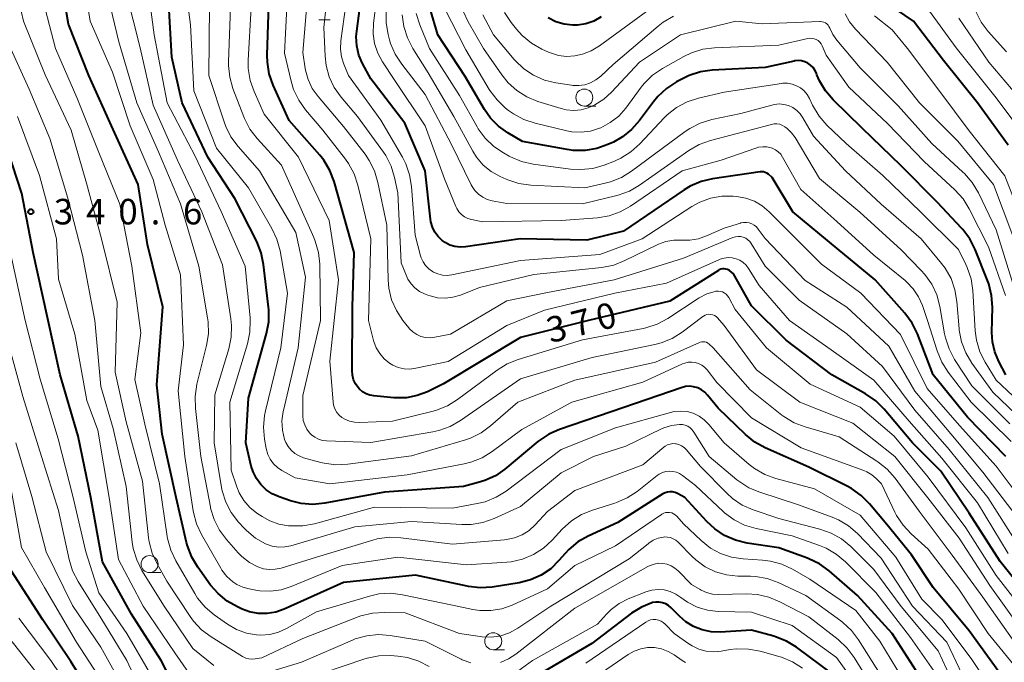
# Model space of a CAD drawing. Units: metres. Extents: x -66000 to -64000, y 21000 to 22500.
# Drawn here: x -65697 to -65552, y 21629 to 21723 of the extents above; entities that cross this region are included whole.
import ezdxf

# ---------------------------------------------------------------- set-up
doc = ezdxf.new("R2010")
doc.units = ezdxf.units.M
for name, color, linetype, lineweight in [('633100_広葉樹林', 7, 'Continuous', 13), ('710100_等高線(計曲線)', 7, 'Continuous', 40), ('710200_等高線(主曲線)', 7, 'Continuous', 13), ('731200_図化機測定による標高点', 7, 'Continuous', 40)]:
    doc.layers.add(name, color=color, linetype=linetype, lineweight=lineweight)
doc.styles.add('Style-WORKING', font='MS Gothic.ttf')

msp = doc.modelspace()

# ---------------------------------------------------------------- linework, layer by layer
at = {"layer": '633100_広葉樹林', "linetype": 'Continuous', "lineweight": 13}
for p, q in [((-65652.65, 21723.22), (-65650.98, 21723.22)), ((-65613.59, 21710.52), (-65611.92, 21710.52)), ((-65677.54, 21641.95), (-65675.87, 21641.95)), ((-65626.99, 21630.6), (-65625.32, 21630.6))]:
    msp.add_line(p, q, dxfattribs=at)
for centre in [(-65613.59, 21711.77), (-65677.54, 21643.2), (-65626.99, 21631.85)]:
    msp.add_circle(centre, 1.25, dxfattribs=at)
at = {"layer": '710100_等高線(計曲線)', "linetype": 'Continuous', "lineweight": 40, "flags": 128}
for points, elevation in [([(-65660.25, 21635.93), (-65661.56, 21635.94), (-65662.84, 21636.19), (-65663.91, 21636.58), (-65664.6, 21636.89), (-65666.12, 21637.75), (-65667.46, 21638.86), (-65668.55, 21640.12), (-65670.44, 21642.73), (-65671.33, 21644.23), (-65671.96, 21645.86), (-65672.08, 21646.35), (-65673.62, 21653), (-65675.69, 21662.31), (-65676.47, 21669.53), (-65675.6, 21681), (-65677.84, 21690.16), (-65679.23, 21699), (-65682.9, 21707.1), (-65686.47, 21715), (-65689.46, 21722.54), (-65691, 21731.55)], 350), ([(-65647.13, 21720.73), (-65647.07, 21721.52), (-65645.81, 21731)], 380), ([(-65598.12, 21669.33), (-65598.73, 21669.28), (-65599.33, 21669.13), (-65607.79, 21666.21), (-65617.23, 21663), (-65618.83, 21662.3), (-65620.28, 21661.33), (-65620.43, 21661.2), (-65625.27, 21657.16), (-65626.67, 21656.18), (-65628.22, 21655.46), (-65629.19, 21655.17), (-65631.38, 21654.62), (-65643, 21653.77), (-65651.76, 21652.14), (-65653.5, 21651.98), (-65655.24, 21652.11), (-65656.81, 21652.51), (-65658.49, 21653.08), (-65659.49, 21653.52), (-65660.4, 21654.13), (-65661.19, 21654.89), (-65661.83, 21655.77), (-65662.32, 21656.75), (-65662.58, 21657.6), (-65663.36, 21661), (-65663, 21667.6), (-65660.33, 21677.09), (-65660, 21678.8), (-65659.98, 21680.55), (-65660.02, 21680.97), (-65660.76, 21687.25), (-65661.11, 21688.96), (-65661.78, 21690.64), (-65665, 21696.92), (-65668.97, 21703.03), (-65672.73, 21711), (-65674.27, 21717.73), (-65674.88, 21729)], 360), ([(-65591.44, 21685.52), (-65591.65, 21685.84), (-65591.92, 21686.12), (-65592.24, 21686.35), (-65592.51, 21686.49), (-65592.76, 21686.56), (-65593.01, 21686.6), (-65593.26, 21686.59), (-65593.51, 21686.53), (-65593.75, 21686.44), (-65593.86, 21686.37), (-65601, 21681.83), (-65612.96, 21679), (-65623, 21676.5), (-65634.32, 21669.68), (-65636.66, 21668.54), (-65638.17, 21667.96), (-65639.75, 21667.65), (-65641.37, 21667.62), (-65641.59, 21667.64), (-65644.54, 21667.92), (-65645.13, 21668.03), (-65645.69, 21668.24), (-65646.21, 21668.54), (-65646.67, 21668.93), (-65646.86, 21669.14), (-65647.24, 21669.69), (-65647.53, 21670.3), (-65647.7, 21670.95), (-65647.76, 21671.65), (-65647.67, 21681), (-65647.45, 21689), (-65650.38, 21699.42), (-65651, 21701.05), (-65651.89, 21702.55), (-65652.51, 21703.32), (-65657, 21708.41), (-65659.34, 21713.61), (-65659.92, 21715.26), (-65660.2, 21716.98), (-65660.22, 21718.01), (-65659.96, 21727)], 370), ([(-65551.58, 21671), (-65552.63, 21673), (-65553.22, 21674.4), (-65553.56, 21675.89), (-65553.64, 21677.26), (-65553.56, 21680.96), (-65553.68, 21682.7), (-65554.1, 21684.39), (-65554.28, 21684.9), (-65556.11, 21689.43), (-65556.9, 21690.99), (-65557.94, 21692.38), (-65558.11, 21692.56), (-65561.66, 21696.34), (-65567, 21701.76), (-65572.73, 21707.27), (-65576.98, 21711.42), (-65578.12, 21712.74), (-65579.01, 21714.24), (-65579.38, 21715.12), (-65579.46, 21715.34), (-65579.67, 21715.79), (-65579.95, 21716.19), (-65580.31, 21716.54), (-65580.71, 21716.83), (-65581.16, 21717.03), (-65581.64, 21717.16), (-65582.14, 21717.2), (-65582.63, 21717.16), (-65582.75, 21717.13), (-65587, 21716.18), (-65594.79, 21715.79), (-65596.52, 21715.55), (-65598.17, 21715.01), (-65598.96, 21714.64), (-65600.05, 21714.07), (-65601.51, 21713.12), (-65602.79, 21711.94), (-65603.42, 21711.16), (-65605.48, 21708.38), (-65606.63, 21707.07), (-65607.99, 21705.98), (-65609.32, 21705.24), (-65610.11, 21704.88), (-65611.75, 21704.28), (-65613.47, 21703.99), (-65615.21, 21703.99), (-65616.13, 21704.12), (-65622.67, 21705.33), (-65624.84, 21706.58), (-65626.2, 21707.55), (-65627.37, 21708.73), (-65628.27, 21710), (-65631.13, 21714.87), (-65635.15, 21721), (-65636.25, 21724.81)], 390), ([(-65551.24, 21704.76), (-65555.78, 21711), (-65560.78, 21717.22), (-65565.2, 21723), (-65567.64, 21724.69)], 400), ([(-65611.12, 21723.62), (-65612.2, 21723.02), (-65613.37, 21722.61), (-65614.6, 21722.42), (-65615.27, 21722.4), (-65616.54, 21722.55), (-65617.77, 21722.91), (-65618.92, 21723.48)], 400), ([(-65551.59, 21659), (-65557.21, 21664.79), (-65562.28, 21671), (-65564.6, 21677.06), (-65565.37, 21678.62), (-65566.45, 21680.1), (-65570.8, 21685), (-65576.42, 21689.58), (-65582.94, 21695), (-65585.96, 21700.04), (-65586.5, 21700.5), (-65586.73, 21700.66), (-65586.97, 21700.77), (-65587.24, 21700.85), (-65587.51, 21700.87), (-65587.75, 21700.85), (-65594.73, 21699.83), (-65596.43, 21699.43), (-65598.03, 21698.74), (-65598.9, 21698.22), (-65607.85, 21692.15), (-65613.2, 21690.8), (-65623.05, 21691), (-65631.08, 21689.83), (-65631.85, 21689.79), (-65632.62, 21689.88), (-65633.36, 21690.1), (-65634.06, 21690.45), (-65634.51, 21690.77), (-65635.1, 21691.34), (-65635.58, 21692), (-65635.94, 21692.73), (-65636.17, 21693.52), (-65636.23, 21693.91), (-65637.02, 21701), (-65639.99, 21708.01), (-65645, 21714.51), (-65646.2, 21716.76), (-65646.74, 21718.02), (-65647.06, 21719.36), (-65647.13, 21720.73)], 380), ([(-65667.8, 21619.44), (-65668.63, 21619.57), (-65669.42, 21619.84), (-65670.16, 21620.24), (-65670.57, 21620.55), (-65670.6, 21620.58), (-65671.83, 21621.81), (-65672.83, 21623.24), (-65673.05, 21623.65), (-65675.81, 21629), (-65680.18, 21635.82), (-65684.45, 21643.55), (-65686.15, 21653), (-65688.02, 21661.98), (-65690.68, 21671), (-65692.55, 21679.45), (-65694.63, 21689), (-65696.34, 21697.66), (-65699, 21705.95)], 340), ([(-65536.4, 21627), (-65541.57, 21632.43), (-65547.17, 21637), (-65552.42, 21643.58), (-65557, 21650.67), (-65561.14, 21656.86), (-65565.31, 21661), (-65569.47, 21665.95), (-65570.71, 21667.18), (-65572.25, 21668.24), (-65577.21, 21671), (-65583.89, 21676.11), (-65589, 21681.16), (-65591.44, 21685.52)], 370), ([(-65552.64, 21627.36), (-65557, 21633.4), (-65562.26, 21639.74), (-65565.45, 21644.55), (-65569.1, 21649), (-65571.64, 21652.05), (-65572.86, 21653.29), (-65574.28, 21654.3), (-65574.92, 21654.64), (-65580.57, 21657.43), (-65587, 21660.28), (-65588.53, 21661.13), (-65589.89, 21662.23), (-65593.9, 21666.1), (-65595.45, 21668.02), (-65595.87, 21668.46), (-65596.37, 21668.82), (-65596.92, 21669.09), (-65597.51, 21669.26), (-65598.12, 21669.33)], 360), ([(-65563.88, 21626.12), (-65568.32, 21633), (-65573.42, 21638.58), (-65577.58, 21642.2), (-65578.99, 21643.22), (-65580.56, 21643.99), (-65580.76, 21644.06), (-65585, 21645.58), (-65589.66, 21646.29), (-65591.36, 21646.69), (-65592.95, 21647.39), (-65594.41, 21648.36), (-65595.58, 21649.45), (-65598.79, 21653), (-65599.9, 21653.58), (-65600.24, 21653.73), (-65600.61, 21653.81), (-65600.99, 21653.83), (-65601.36, 21653.78), (-65601.72, 21653.67), (-65602.05, 21653.5), (-65608.68, 21649.32), (-65613.02, 21647.32), (-65614.54, 21646.46), (-65615.88, 21645.34), (-65616.42, 21644.76), (-65617.33, 21643.71), (-65618.54, 21642.52), (-65619.95, 21641.57), (-65621.49, 21640.87), (-65623.19, 21640.45), (-65627.15, 21639.82), (-65628.89, 21639.71), (-65630.63, 21639.89), (-65630.82, 21639.93), (-65638.42, 21641.58), (-65649, 21640.5), (-65657.74, 21636.57), (-65658.97, 21636.14), (-65660.25, 21635.93)], 350), ([(-65685, 21622.22), (-65689.13, 21628.87), (-65693.23, 21635), (-65697.86, 21642.14)], 330), ([(-65577.06, 21627), (-65582.37, 21630.96), (-65583.85, 21631.88), (-65585.47, 21632.52), (-65585.74, 21632.6), (-65589, 21633.48), (-65593.6, 21633.21), (-65594.95, 21633.25), (-65596.26, 21633.52), (-65597.51, 21634.01), (-65598.66, 21634.71), (-65599.55, 21635.5), (-65600.81, 21636.77), (-65601.19, 21637.09), (-65601.61, 21637.34), (-65602.07, 21637.51), (-65602.56, 21637.6), (-65603.05, 21637.61), (-65603.54, 21637.53), (-65603.65, 21637.5), (-65605.18, 21636.88), (-65606.64, 21635.97), (-65612.48, 21631.52), (-65620.16, 21627)], 340)]:
    msp.add_lwpolyline(points, dxfattribs=dict(at, elevation=elevation))
at = {"layer": '710200_等高線(主曲線)', "linetype": 'Continuous', "lineweight": 13, "flags": 128}
for points, elevation in [([(-65605, 21669.94), (-65615.43, 21667), (-65622.78, 21663), (-65627.16, 21659.74), (-65628.64, 21658.83), (-65630.26, 21658.18), (-65631.25, 21657.94), (-65639.67, 21656.33), (-65651, 21654.97), (-65656.14, 21655.86), (-65658.07, 21656.93), (-65658.74, 21657.38), (-65659.32, 21657.94), (-65659.8, 21658.6), (-65660.15, 21659.32), (-65660.38, 21660.17), (-65660.63, 21661.58), (-65660.78, 21663.32), (-65660.63, 21665.06), (-65660.49, 21665.71), (-65658.21, 21675), (-65657.25, 21683), (-65658.35, 21689.26), (-65658.8, 21690.94), (-65659.54, 21692.53), (-65663, 21698.52), (-65667.67, 21704.33), (-65671, 21712.77), (-65671.52, 21722.48), (-65672.89, 21733)], 362), ([(-65677.6, 21646.48), (-65677.68, 21647.05), (-65678.59, 21655.41), (-65681, 21664.1), (-65682.58, 21671.42), (-65682.29, 21681.71), (-65684.6, 21691), (-65686.82, 21699.18), (-65689.07, 21707), (-65692.9, 21715.1), (-65696.08, 21723), (-65698.12, 21731.88)], 346), ([(-65624.36, 21643.54), (-65625, 21643.48), (-65630.93, 21643.07), (-65641, 21644.23), (-65649.21, 21643), (-65656.7, 21639.9), (-65658.2, 21639.42), (-65659.76, 21639.22), (-65661.33, 21639.28), (-65661.67, 21639.33), (-65662.9, 21639.54), (-65663.82, 21639.78), (-65664.68, 21640.18), (-65665.31, 21640.59), (-65666.18, 21641.39), (-65666.89, 21642.32), (-65667.06, 21642.59), (-65669.9, 21647.53), (-65670.64, 21649.11), (-65671.09, 21650.8), (-65671.12, 21651.02), (-65672.34, 21659), (-65673.34, 21668.66), (-65672.56, 21675.44), (-65673, 21685.73), (-65675.23, 21693), (-65677, 21699.71), (-65680.38, 21707.62), (-65683, 21715.49), (-65686.25, 21723), (-65687.77, 21732.23)], 352), ([(-65554.09, 21625.39), (-65556.67, 21629.33), (-65561, 21635.04), (-65563.94, 21638.06), (-65567.79, 21644.21), (-65573, 21650.38), (-65579.72, 21654.28), (-65585.42, 21655.79), (-65587.06, 21656.38), (-65588.57, 21657.24), (-65589.37, 21657.86), (-65593.04, 21661), (-65595.29, 21663.73), (-65595.95, 21664.41), (-65596.72, 21664.95), (-65597.57, 21665.36), (-65598.48, 21665.61), (-65599.42, 21665.7), (-65600.36, 21665.63), (-65600.94, 21665.5), (-65609, 21663.22), (-65617, 21660.03), (-65625.1, 21653.93), (-65626.57, 21653.01), (-65628.19, 21652.36), (-65629.35, 21652.08), (-65633, 21651.42), (-65644.46, 21651.54), (-65653.3, 21649.12), (-65655.01, 21648.81), (-65656.76, 21648.8), (-65657.12, 21648.83), (-65658.51, 21649.06), (-65659.84, 21649.54), (-65660.99, 21650.19), (-65661.74, 21650.69), (-65662.77, 21651.53), (-65663.65, 21652.54), (-65664.34, 21653.69), (-65664.7, 21654.57), (-65665.53, 21657), (-65665.73, 21667), (-65663.13, 21675.56), (-65662.77, 21677.27), (-65662.72, 21679.01), (-65662.74, 21679.39), (-65663.45, 21687), (-65667, 21695.03), (-65670.82, 21703.18), (-65674.97, 21711), (-65676.87, 21721), (-65678.05, 21729.95)], 358), ([(-65642.8, 21703.25), (-65643.15, 21703.76), (-65646.93, 21709), (-65649.35, 21711.83), (-65650.36, 21713.25), (-65651.11, 21714.83), (-65651.57, 21716.51), (-65651.72, 21717.85), (-65651.92, 21722.08), (-65650.98, 21731)], 376), ([(-65641.57, 21714.43), (-65643.29, 21717.03), (-65643.98, 21718.31), (-65644.44, 21719.7), (-65644.66, 21721.15), (-65644.6, 21722.72), (-65643.62, 21730.38)], 382), ([(-65625.74, 21636.64), (-65627.35, 21636.37), (-65628.98, 21636.38), (-65630, 21636.54), (-65633, 21637.17), (-65640.34, 21638.69), (-65642.07, 21638.9), (-65643.81, 21638.8), (-65645.2, 21638.49), (-65653, 21636.19), (-65657.38, 21633.72), (-65658.58, 21633.18), (-65659.85, 21632.85), (-65661.16, 21632.75), (-65661.79, 21632.78), (-65663.3, 21633.06), (-65664.75, 21633.59), (-65666.07, 21634.36), (-65668.02, 21635.74), (-65669.35, 21636.87), (-65670.46, 21638.21), (-65670.9, 21638.89), (-65673.68, 21643.68), (-65674.42, 21645.26), (-65674.88, 21646.95), (-65674.93, 21647.26), (-65676.06, 21655), (-65678.23, 21663.77), (-65679.68, 21670.32), (-65678.83, 21677.17), (-65680.12, 21687), (-65681.92, 21696.08), (-65685, 21703.69), (-65688.22, 21711.78), (-65691.36, 21719), (-65693.75, 21728.25)], 348), ([(-65600.09, 21660.87), (-65600.19, 21660.88), (-65600.58, 21660.9), (-65600.97, 21660.84), (-65601.34, 21660.72), (-65601.68, 21660.54), (-65601.89, 21660.38), (-65605, 21657.8), (-65615, 21654.02), (-65619, 21650.93), (-65620.82, 21648.96), (-65621.72, 21648.15), (-65622.74, 21647.51), (-65623.86, 21647.06), (-65625.04, 21646.8), (-65625.31, 21646.77), (-65633, 21646.13), (-65640.57, 21647.07), (-65642.31, 21647.13), (-65644.04, 21646.89), (-65644.7, 21646.72), (-65653, 21644.21), (-65658.19, 21642.61), (-65659.04, 21642.43), (-65659.91, 21642.4), (-65660.77, 21642.52), (-65661.6, 21642.78), (-65662.84, 21643.44), (-65663.94, 21644.3), (-65664.48, 21644.84), (-65666.22, 21646.79), (-65667.26, 21648.19), (-65668.04, 21649.75), (-65668.55, 21651.41), (-65668.58, 21651.6), (-65669.98, 21659), (-65670.79, 21666.08), (-65670.84, 21667.83), (-65670.56, 21669.64), (-65669.15, 21675.33), (-65668.88, 21677.05), (-65668.91, 21678.79), (-65669, 21679.41), (-65670.28, 21687), (-65673, 21696.17), (-65676.2, 21703.8), (-65679.4, 21711), (-65682.03, 21719.97), (-65684.23, 21729)], 354), ([(-65551.24, 21644.76), (-65555.78, 21652.22), (-65561, 21658.79), (-65565.8, 21664.2), (-65571, 21670.21), (-65577.3, 21674.7), (-65583.41, 21679), (-65587.87, 21684.13), (-65589.44, 21686.65), (-65589.79, 21687.13), (-65590.22, 21687.53), (-65590.72, 21687.86), (-65591.26, 21688.09), (-65591.84, 21688.23), (-65592.43, 21688.26), (-65593.02, 21688.19), (-65593.59, 21688.02), (-65593.71, 21687.97), (-65601.52, 21684.48), (-65609.08, 21683), (-65619.47, 21680.53), (-65625, 21678.29), (-65633.62, 21673), (-65638.37, 21671.98), (-65639.24, 21671.87), (-65640.11, 21671.91), (-65640.96, 21672.11), (-65641.77, 21672.45), (-65642.26, 21672.74), (-65643.03, 21673.37), (-65643.68, 21674.13), (-65644.19, 21674.99), (-65644.55, 21675.93), (-65644.58, 21676.05), (-65645.34, 21679), (-65645.01, 21690.99), (-65646.9, 21698.9), (-65647.45, 21700.56), (-65648.28, 21702.09), (-65648.72, 21702.71), (-65652.05, 21707), (-65654.59, 21709.97), (-65655.6, 21711.39), (-65656.35, 21712.96), (-65656.73, 21714.2), (-65657.68, 21718.32), (-65657.17, 21729)], 372), ([(-65549.87, 21646.13), (-65554.25, 21653), (-65559.95, 21660.05), (-65565, 21665.8), (-65569.75, 21672.25), (-65575, 21677.06), (-65582.01, 21681.99), (-65587, 21687), (-65589.04, 21690.31), (-65589.26, 21690.62), (-65589.54, 21690.88), (-65589.86, 21691.09), (-65590.23, 21691.25), (-65590.6, 21691.34), (-65590.98, 21691.35), (-65591.36, 21691.31), (-65591.75, 21691.19), (-65599, 21688.18), (-65609.18, 21685), (-65619, 21683.11), (-65625, 21681.91), (-65633.26, 21677), (-65635.6, 21676.53), (-65636.27, 21676.46), (-65636.95, 21676.5), (-65637.62, 21676.66), (-65638.24, 21676.94), (-65638.81, 21677.32), (-65639.3, 21677.79), (-65639.42, 21677.93), (-65640.27, 21679), (-65641.23, 21680.45), (-65641.93, 21682.05), (-65642.34, 21683.74), (-65642.45, 21685), (-65642.63, 21693), (-65643.94, 21699.31), (-65644.44, 21700.98), (-65645.22, 21702.54), (-65645.83, 21703.43), (-65649, 21707.5), (-65652.76, 21711.92), (-65653.6, 21713.1), (-65654.22, 21714.41), (-65654.6, 21715.81), (-65654.64, 21716.05), (-65655, 21718.38), (-65654.13, 21729)], 374), ([(-65633.07, 21685.72), (-65633.76, 21685.64), (-65634.46, 21685.68), (-65635.14, 21685.84), (-65635.78, 21686.12), (-65635.93, 21686.2), (-65636.47, 21686.59), (-65636.94, 21687.07), (-65637.31, 21687.62), (-65637.58, 21688.23), (-65637.67, 21688.51), (-65638.47, 21691.53), (-65639, 21698.69), (-65639.28, 21700.41), (-65639.86, 21702.05), (-65640.35, 21703), (-65643.54, 21708.46), (-65648.26, 21715), (-65648.97, 21716.67), (-65649.32, 21717.75), (-65649.47, 21718.88), (-65649.42, 21720.12), (-65648.19, 21729)], 378), ([(-65590.87, 21655.37), (-65591.15, 21655.59), (-65595.23, 21659), (-65597.46, 21662.61), (-65597.71, 21662.94), (-65598.02, 21663.23), (-65598.36, 21663.45), (-65598.75, 21663.62), (-65599.15, 21663.71), (-65599.6, 21663.74), (-65600.77, 21663.58), (-65601.9, 21663.22), (-65602.26, 21663.06), (-65607.48, 21660.52), (-65612.23, 21659), (-65617, 21656.61), (-65623, 21651.65), (-65626.87, 21649.89), (-65628.52, 21649.31), (-65630.24, 21649.03), (-65631.61, 21649.02), (-65639, 21649.47), (-65647.35, 21648.65), (-65656.75, 21645.9), (-65657.66, 21645.72), (-65658.59, 21645.7), (-65659.5, 21645.84), (-65660.46, 21646.17), (-65661.95, 21647.02), (-65663.26, 21648.11), (-65663.61, 21648.46), (-65664.45, 21649.38), (-65665.51, 21650.77), (-65666.31, 21652.31), (-65666.84, 21653.97), (-65666.93, 21654.47), (-65668.04, 21661), (-65667.92, 21668.08), (-65665.89, 21674.82), (-65665.53, 21676.53), (-65665.48, 21678.27), (-65665.58, 21679.25), (-65666.82, 21687.18), (-65669.84, 21695), (-65673.43, 21702.57), (-65677, 21710.64), (-65678.91, 21719.09), (-65681, 21727.29)], 356), ([(-65569.04, 21657.14), (-65570.4, 21658.23), (-65570.58, 21658.35), (-65576.11, 21661.89), (-65581.12, 21663.35), (-65582.75, 21663.98), (-65584.24, 21664.89), (-65584.53, 21665.11), (-65589.19, 21668.81), (-65594.63, 21675), (-65595.26, 21675.56), (-65595.44, 21675.69), (-65595.64, 21675.8), (-65595.86, 21675.86), (-65596.08, 21675.89), (-65596.31, 21675.87), (-65596.53, 21675.82), (-65596.65, 21675.77), (-65603.11, 21672.89), (-65615, 21670.21), (-65623.35, 21667), (-65627.37, 21663.51), (-65628.78, 21662.48), (-65630.35, 21661.72), (-65631.06, 21661.48), (-65639, 21659.11), (-65648.38, 21657.88), (-65650.12, 21657.8), (-65651.85, 21658.03), (-65652.34, 21658.15), (-65654.87, 21658.84), (-65655.54, 21659.09), (-65656.16, 21659.46), (-65656.7, 21659.92), (-65657.16, 21660.47), (-65657.51, 21661.09), (-65657.68, 21661.53), (-65657.99, 21662.87), (-65658.06, 21664.25), (-65657.89, 21665.61), (-65657.85, 21665.79), (-65655.67, 21675), (-65654.61, 21685.39), (-65656.04, 21691.96), (-65661.36, 21701), (-65664.52, 21704.58), (-65665.56, 21705.98), (-65666.34, 21707.54), (-65666.53, 21708.06), (-65668.83, 21715), (-65668.7, 21725.3)], 364), ([(-65563.08, 21652.92), (-65567.93, 21659), (-65574.08, 21663.92), (-65581.91, 21667), (-65588.26, 21671.74), (-65593, 21678.28), (-65594, 21679.38), (-65594.21, 21679.57), (-65594.45, 21679.72), (-65594.71, 21679.83), (-65594.98, 21679.89), (-65595.27, 21679.91), (-65595.55, 21679.87), (-65595.82, 21679.79), (-65596.07, 21679.66), (-65596.18, 21679.58), (-65599.19, 21677.3), (-65600.67, 21676.37), (-65602.28, 21675.71), (-65603.22, 21675.47), (-65612.42, 21673.58), (-65623, 21670.42), (-65631.82, 21664.28), (-65633.33, 21663.42), (-65634.97, 21662.82), (-65635.88, 21662.63), (-65645, 21661.09), (-65651.5, 21661.31), (-65652.11, 21661.38), (-65652.69, 21661.56), (-65653.24, 21661.84), (-65653.72, 21662.21), (-65654, 21662.48), (-65654.41, 21663.03), (-65654.72, 21663.65), (-65654.92, 21664.3), (-65655, 21664.99), (-65655, 21665.11), (-65655, 21667.99), (-65652.37, 21679), (-65652.5, 21687.26), (-65652.68, 21688.99), (-65653.16, 21690.67), (-65653.37, 21691.19), (-65658.14, 21701.86), (-65661.72, 21705.76), (-65662.78, 21707.14), (-65663.58, 21708.69), (-65663.68, 21708.94), (-65665.27, 21713.09), (-65665.75, 21714.76), (-65665.93, 21716.49), (-65665.93, 21717.05), (-65665.56, 21726.44)], 366), ([(-65602.64, 21725.76), (-65611.37, 21719.36), (-65612.56, 21718.64), (-65613.86, 21718.13), (-65615, 21717.89), (-65616.21, 21717.82), (-65617.41, 21717.97), (-65618.57, 21718.33), (-65618.84, 21718.44), (-65619.86, 21718.91), (-65621.38, 21719.77), (-65622.73, 21720.88), (-65623.59, 21721.84), (-65624.36, 21722.82), (-65625.31, 21724.28)], 398), ([(-65632.22, 21667.37), (-65633.7, 21666.45), (-65635.32, 21665.8), (-65635.83, 21665.66), (-65641.81, 21664.19), (-65646.61, 21664.01), (-65647.37, 21664.05), (-65648.12, 21664.22), (-65648.83, 21664.51), (-65649.24, 21664.76), (-65649.64, 21665.09), (-65649.98, 21665.48), (-65650.25, 21665.92), (-65650.44, 21666.41), (-65650.54, 21666.92), (-65650.54, 21667), (-65651, 21673.05), (-65649.76, 21685), (-65651.11, 21693.72), (-65655.61, 21703), (-65660.69, 21709.31), (-65662.17, 21712.65), (-65662.74, 21714.3), (-65663.01, 21716.03), (-65663.02, 21717.25), (-65662.6, 21725)], 368), ([(-65586.08, 21707.83), (-65595.05, 21705.46), (-65596.69, 21704.87), (-65598.23, 21703.98), (-65605.47, 21698.9), (-65606.97, 21698.02), (-65608.61, 21697.43), (-65608.82, 21697.37), (-65613.87, 21696.13), (-65625, 21696.22), (-65627.13, 21696.61), (-65627.86, 21696.81), (-65628.54, 21697.13), (-65629.15, 21697.57), (-65629.68, 21698.1), (-65630.11, 21698.72), (-65630.23, 21698.95), (-65633.13, 21704.87), (-65637, 21712.24), (-65640.45, 21716.67), (-65641.4, 21718.13), (-65642.08, 21719.74), (-65642.24, 21720.27), (-65642.44, 21721.06), (-65642.74, 21722.78), (-65642.73, 21724.52)], 384), ([(-65547.79, 21663), (-65553.53, 21668.47), (-65556.6, 21672.74), (-65557.5, 21674.23), (-65558.12, 21675.86), (-65558.44, 21677.57), (-65558.46, 21677.78), (-65558.79, 21681.8), (-65559.08, 21683.52), (-65559.66, 21685.17), (-65560.52, 21686.68), (-65561.06, 21687.39), (-65564.06, 21691), (-65569.91, 21696.09), (-65575.2, 21701), (-65579.88, 21706.12), (-65581.44, 21708.81), (-65581.84, 21709.39), (-65582.34, 21709.89), (-65582.92, 21710.29), (-65583.56, 21710.59), (-65584.24, 21710.77), (-65584.94, 21710.83), (-65585.64, 21710.76), (-65586, 21710.68), (-65590.57, 21709.43), (-65594.86, 21708.53), (-65596.53, 21708.02), (-65598.08, 21707.23), (-65598.76, 21706.78), (-65606.63, 21700.94), (-65608.12, 21700.03), (-65609.74, 21699.39), (-65610.32, 21699.23), (-65613.51, 21698.49), (-65621.48, 21698.9), (-65623.21, 21699.14), (-65624.86, 21699.68), (-65625.07, 21699.77), (-65625.99, 21700.19), (-65627.3, 21700.92), (-65628.45, 21701.86), (-65629.43, 21703), (-65630, 21703.91), (-65632.77, 21709), (-65636.57, 21715.43), (-65638.82, 21718.99), (-65639.62, 21720.54), (-65640.14, 21722.2), (-65640.36, 21723.93)], 386), ([(-65554.62, 21672.87), (-65555.4, 21674.42), (-65555.9, 21676.09), (-65556.09, 21677.5), (-65556.45, 21683.4), (-65556.7, 21685.13), (-65557.26, 21686.78), (-65557.47, 21687.25), (-65558.56, 21689.44), (-65564.16, 21695), (-65569.7, 21700.3), (-65575.1, 21705), (-65577.92, 21707.72), (-65579.06, 21709.03), (-65580.03, 21710.67), (-65580.49, 21711.64), (-65580.83, 21712.23), (-65581.27, 21712.75), (-65581.79, 21713.19), (-65582.38, 21713.52), (-65583.02, 21713.76), (-65583.69, 21713.87), (-65584.38, 21713.87), (-65584.61, 21713.84), (-65593, 21712.59), (-65596.82, 21711.69), (-65598.48, 21711.15), (-65600.02, 21710.33), (-65601.39, 21709.25), (-65601.86, 21708.78), (-65605.43, 21704.95), (-65606.73, 21703.78), (-65608.21, 21702.86), (-65609.14, 21702.44), (-65610.69, 21701.85), (-65612.36, 21701.37), (-65614.09, 21701.18), (-65615.61, 21701.27), (-65621.13, 21702), (-65622.83, 21702.38), (-65624.44, 21703.05), (-65624.65, 21703.16), (-65625.48, 21703.63), (-65626.92, 21704.6), (-65628.17, 21705.8), (-65629.2, 21707.2), (-65629.35, 21707.48), (-65631.93, 21712.07), (-65636.34, 21719), (-65637.79, 21722.45), (-65638.32, 21724.11)], 388), ([(-65580.1, 21720.48), (-65580.42, 21720.49), (-65580.7, 21720.45), (-65585, 21719.5), (-65594.45, 21719.1), (-65596.18, 21718.88), (-65597.85, 21718.35), (-65598.94, 21717.82), (-65602.1, 21716.04), (-65603.54, 21715.06), (-65604.78, 21713.84), (-65605.22, 21713.29), (-65607.49, 21710.24), (-65608.53, 21709.06), (-65609.77, 21708.09), (-65611.15, 21707.34), (-65611.35, 21707.26), (-65612.67, 21706.85), (-65614.04, 21706.68), (-65615.42, 21706.76), (-65616.15, 21706.89), (-65620.84, 21708.01), (-65622.5, 21708.55), (-65624.03, 21709.38), (-65624.74, 21709.89), (-65625.16, 21710.22), (-65626.43, 21711.42), (-65627.47, 21712.82), (-65627.57, 21712.98), (-65631, 21718.79), (-65634.19, 21725)], 392), ([(-65550.33, 21683.67), (-65553, 21692.35), (-65555.64, 21697.79), (-65556.54, 21699.29), (-65557.68, 21700.61), (-65557.9, 21700.82), (-65562.48, 21705), (-65567.44, 21710.56), (-65573, 21716.15), (-65576.44, 21720.19), (-65577.04, 21721.03), (-65577.5, 21722), (-65577.61, 21722.23), (-65577.75, 21722.44), (-65577.93, 21722.62), (-65578.14, 21722.76), (-65578.37, 21722.87), (-65578.61, 21722.93), (-65578.87, 21722.96), (-65578.93, 21722.95), (-65587.41, 21722.59), (-65591.29, 21723), (-65599.45, 21721), (-65605.47, 21717), (-65609.6, 21712.55), (-65610.74, 21711.52), (-65612.04, 21710.7), (-65613.02, 21710.27), (-65614.07, 21709.98), (-65615.15, 21709.88), (-65616.24, 21709.97), (-65617.02, 21710.16), (-65620.43, 21711.21), (-65622.04, 21711.86), (-65623.52, 21712.79), (-65624.81, 21713.96), (-65625.74, 21715.12), (-65628.4, 21719), (-65630.66, 21722.89), (-65631.4, 21724.46)], 394), ([(-65600.47, 21723.73), (-65601.98, 21722.86), (-65602.71, 21722.29), (-65609.37, 21716.63), (-65611.18, 21714.91), (-65611.88, 21714.36), (-65612.66, 21713.94), (-65613.51, 21713.66), (-65614.39, 21713.53), (-65615.28, 21713.55), (-65615.47, 21713.58), (-65617.77, 21713.93), (-65619.46, 21714.35), (-65621.06, 21715.05), (-65622.51, 21716.02), (-65623.77, 21717.23), (-65623.91, 21717.39), (-65626.93, 21721), (-65628.51, 21723.96)], 396), ([(-65541, 21668.08), (-65544.27, 21671.39), (-65545.39, 21672.73), (-65546.25, 21674.24), (-65546.84, 21675.88), (-65547, 21676.58), (-65548.2, 21683), (-65550.57, 21691.43), (-65553.42, 21699), (-65558.65, 21705.35), (-65564.27, 21711), (-65569.03, 21716.97), (-65573.71, 21721.83), (-65574.57, 21722.9), (-65575.23, 21724.1)], 396), ([(-65499.59, 21639), (-65506.34, 21643.66), (-65511.48, 21646.93), (-65512.87, 21647.99), (-65514.09, 21649.32), (-65517.8, 21654.2), (-65519.08, 21655.92), (-65520.14, 21657.11), (-65521.39, 21658.1), (-65522.27, 21658.61), (-65529, 21662.03), (-65533.88, 21666.12), (-65538.38, 21673), (-65541.19, 21679), (-65542.57, 21689.43), (-65544.62, 21699), (-65548.43, 21705.57), (-65553, 21711.72), (-65558.91, 21719.09), (-65563.22, 21725)], 402), ([(-65551.5, 21718.5), (-65554.18, 21721.49), (-65555.23, 21722.88), (-65556.02, 21724.43)], 406), ([(-65544.78, 21676.92), (-65544.91, 21677.51), (-65546.28, 21685), (-65548.94, 21693.06), (-65551.74, 21700.26), (-65557, 21706.89), (-65561.31, 21712.69), (-65566.06, 21719), (-65568.29, 21721.71), (-65570.9, 21723.81)], 398), ([(-65518.91, 21658.21), (-65520.21, 21659.37), (-65520.79, 21659.77), (-65525.33, 21662.67), (-65528.33, 21663.9), (-65529.88, 21664.69), (-65531.27, 21665.75), (-65532.45, 21667.02), (-65532.72, 21667.39), (-65535.99, 21672.01), (-65538.43, 21677.38), (-65539.01, 21679.02), (-65539.3, 21680.78), (-65540, 21690), (-65541.61, 21699), (-65545, 21705.83), (-65549.92, 21712.08), (-65554.11, 21717), (-65558.53, 21723.47)], 404), ([(-65668.09, 21628.29), (-65671.19, 21630.81), (-65675.4, 21637), (-65678.65, 21642.27), (-65679.43, 21643.83), (-65679.93, 21645.5), (-65680.07, 21646.4), (-65681, 21654.61), (-65682.87, 21663.13), (-65684.71, 21669.29), (-65685.57, 21679), (-65687.41, 21688.59), (-65689.57, 21697), (-65692.22, 21705.78), (-65695.24, 21713), (-65698.9, 21721.1)], 344), ([(-65551.66, 21682.68), (-65554.15, 21689.85), (-65556.97, 21695.41), (-65557.89, 21696.89), (-65559.09, 21698.22), (-65563.6, 21702.4), (-65569, 21707.96), (-65574.69, 21713.31), (-65578, 21718), (-65578.61, 21719.39), (-65578.76, 21719.67), (-65578.97, 21719.92), (-65579.21, 21720.14), (-65579.48, 21720.3), (-65579.78, 21720.42), (-65580.1, 21720.48)], 392), ([(-65550.79, 21661.21), (-65556.67, 21667), (-65560.08, 21671.43), (-65561.02, 21672.9), (-65561.7, 21674.53), (-65563.1, 21679), (-65563.85, 21681.2), (-65564.43, 21682.5), (-65565.23, 21683.68), (-65566.21, 21684.7), (-65566.4, 21684.86), (-65571, 21688.62), (-65576.43, 21693.57), (-65581.75, 21698.25), (-65584.42, 21703.01), (-65584.71, 21703.44), (-65585.07, 21703.81), (-65585.49, 21704.11), (-65585.96, 21704.33), (-65586.13, 21704.39), (-65586.74, 21704.52), (-65587.36, 21704.54), (-65587.98, 21704.46), (-65588.38, 21704.34), (-65593.45, 21702.55), (-65599.19, 21701), (-65606.79, 21695.81), (-65608.3, 21694.96), (-65609.95, 21694.38), (-65611.67, 21694.1), (-65617, 21693.69), (-65628.51, 21693.49), (-65630.17, 21693.83), (-65630.7, 21693.99), (-65631.2, 21694.24), (-65631.65, 21694.58), (-65632.03, 21694.98), (-65632.34, 21695.45), (-65632.48, 21695.74), (-65634.18, 21699.82), (-65637, 21707.61), (-65641.57, 21714.43)], 382), ([(-65670.6, 21625.5), (-65673.83, 21630.17), (-65678.46, 21637), (-65682.11, 21643.89), (-65683.48, 21653), (-65685.14, 21662.86), (-65686.77, 21667.23), (-65688.54, 21677), (-65690.92, 21685.08), (-65691.22, 21691), (-65693.7, 21700.3), (-65696.96, 21709)], 342), ([(-65551, 21663.83), (-65556.6, 21669.4), (-65559.13, 21673.28), (-65559.95, 21674.82), (-65560.49, 21676.48), (-65560.6, 21677.02), (-65561.31, 21681.08), (-65561.76, 21682.76), (-65562.5, 21684.34), (-65563.49, 21685.77), (-65564.04, 21686.37), (-65567, 21689.37), (-65573.07, 21694.93), (-65579, 21699.9), (-65582.58, 21705.89), (-65583.1, 21706.61), (-65583.74, 21707.24), (-65584.08, 21707.49), (-65584.45, 21707.69), (-65584.85, 21707.84), (-65585.27, 21707.91), (-65585.69, 21707.9), (-65586.08, 21707.83)], 384), ([(-65549.93, 21650.07), (-65555, 21656.73), (-65559.67, 21662.33), (-65565, 21668.64), (-65568.79, 21675.21), (-65575, 21680.94), (-65581.13, 21684.87), (-65587, 21691.06), (-65588, 21692.45), (-65588.27, 21692.76), (-65588.59, 21693.03), (-65588.95, 21693.23), (-65589.34, 21693.37), (-65589.75, 21693.43), (-65590.17, 21693.43), (-65590.58, 21693.35), (-65590.64, 21693.33), (-65593, 21692.6), (-65595.6, 21691.43), (-65596.81, 21691.02), (-65598.06, 21690.82), (-65599.25, 21690.83), (-65600.42, 21690.83), (-65601.58, 21690.63), (-65602.69, 21690.23), (-65602.86, 21690.15), (-65607.61, 21687.8), (-65609.23, 21687.16), (-65611.01, 21686.81), (-65621, 21685.77), (-65629, 21683.84), (-65631.82, 21682.73), (-65632.91, 21682.41), (-65634.04, 21682.28), (-65635.17, 21682.35), (-65636.28, 21682.61), (-65636.61, 21682.73), (-65637.09, 21682.92), (-65637.84, 21683.29), (-65638.5, 21683.79), (-65639.07, 21684.39), (-65639.53, 21685.08), (-65639.76, 21685.58), (-65640.52, 21687.48), (-65641, 21697.79), (-65641.49, 21700.03), (-65642.01, 21701.7), (-65642.8, 21703.25)], 376), ([(-65548.47, 21651.53), (-65553, 21657.61), (-65558.43, 21663.57), (-65563.18, 21669), (-65567.07, 21676.93), (-65572.9, 21683), (-65578.71, 21687.29), (-65584.43, 21693), (-65586.41, 21695), (-65587.43, 21695.86), (-65588.58, 21696.54), (-65589.83, 21697), (-65591.19, 21697.24), (-65591.69, 21697.29), (-65593.37, 21697.28), (-65595.03, 21696.99), (-65596.6, 21696.42), (-65597.78, 21695.76), (-65605.1, 21691), (-65611.31, 21688.69), (-65623, 21687.82), (-65633.07, 21685.72)], 378), ([(-65676.52, 21625.48), (-65680.89, 21633), (-65685.02, 21638.98), (-65686.92, 21645), (-65688.8, 21653.2), (-65691, 21661.59), (-65693.63, 21670.37), (-65695.83, 21679), (-65698.17, 21689.83)], 338), ([(-65548.41, 21635.59), (-65553, 21641.53), (-65557.48, 21648.52), (-65563, 21655.95), (-65568.02, 21661.98), (-65573, 21666.26), (-65580.37, 21669.63), (-65586.82, 21675), (-65591.4, 21680.6), (-65592.35, 21682.36), (-65592.52, 21682.63), (-65592.74, 21682.86), (-65593, 21683.05), (-65593.28, 21683.2), (-65593.59, 21683.29), (-65593.91, 21683.33), (-65594.23, 21683.31), (-65594.35, 21683.29), (-65595.58, 21682.91), (-65596.72, 21682.33), (-65596.86, 21682.24), (-65601.33, 21679.3), (-65602.87, 21678.48), (-65604.52, 21677.93), (-65604.96, 21677.84), (-65613.85, 21676.15), (-65623.31, 21673.29), (-65624.93, 21672.65), (-65626.41, 21671.72), (-65632.22, 21667.37)], 368), ([(-65677.11, 21620.89), (-65680.9, 21629), (-65684.71, 21635.29), (-65688.06, 21640.64), (-65688.86, 21642.19), (-65689.37, 21643.86), (-65690.91, 21651.09), (-65693.45, 21659), (-65696.17, 21667.83), (-65698.65, 21677)], 336), ([(-65549.16, 21626.84), (-65554.2, 21633), (-65558.51, 21639.49), (-65563, 21645.39), (-65565.53, 21647.64), (-65566.72, 21648.91), (-65567.68, 21650.36), (-65567.93, 21650.85), (-65569.88, 21655), (-65570.65, 21655.79), (-65571.31, 21656.34), (-65572.04, 21656.77), (-65572.46, 21656.95), (-65581.69, 21660.31), (-65589, 21664.72), (-65594.09, 21669.91), (-65595.54, 21671.76), (-65595.9, 21672.14), (-65596.32, 21672.45), (-65596.78, 21672.69), (-65597.28, 21672.84), (-65597.8, 21672.9), (-65598.32, 21672.87), (-65598.83, 21672.75), (-65599.14, 21672.63), (-65605, 21669.94)], 362), ([(-65476.32, 21616.53), (-65483.85, 21618.15), (-65493, 21620.49), (-65500.81, 21623.19), (-65508.14, 21627), (-65514.71, 21631.29), (-65523, 21638.89), (-65527.25, 21644.75), (-65531, 21648.22), (-65537.43, 21652.57), (-65542.21, 21659), (-65547.22, 21664.78), (-65553, 21670.23), (-65554.62, 21672.87)], 388), ([(-65680.53, 21623.47), (-65684.71, 21631), (-65688.89, 21637.11), (-65692.76, 21645), (-65694.85, 21653.15), (-65697.18, 21661)], 334), ([(-65559, 21624.98), (-65561.55, 21630.45), (-65567, 21636.98), (-65571, 21642.42), (-65574.41, 21645.78), (-65575.75, 21646.89), (-65577.27, 21647.75), (-65578.95, 21648.34), (-65585, 21649.89), (-65588.77, 21651.18), (-65590.36, 21651.88), (-65591.81, 21652.86), (-65592.65, 21653.62), (-65596.48, 21657.52), (-65598.61, 21660.03), (-65598.92, 21660.33), (-65599.28, 21660.58), (-65599.67, 21660.76), (-65600.09, 21660.87)], 354), ([(-65561.85, 21627), (-65565.6, 21632.4), (-65570.73, 21639), (-65575.2, 21643.54), (-65576.53, 21644.67), (-65578.03, 21645.55), (-65579, 21645.95), (-65583, 21647.36), (-65588.34, 21648.44), (-65590.01, 21648.93), (-65591.57, 21649.71), (-65592.97, 21650.75), (-65593.18, 21650.93), (-65597.26, 21654.74), (-65599.13, 21656.22), (-65599.57, 21656.51), (-65600.05, 21656.71), (-65600.56, 21656.83), (-65601.09, 21656.86), (-65601.61, 21656.8), (-65602.11, 21656.65), (-65602.58, 21656.42), (-65602.87, 21656.22), (-65605.81, 21653.88), (-65607.27, 21652.92), (-65608.87, 21652.23), (-65609.08, 21652.16), (-65612.39, 21651.14), (-65614, 21650.49), (-65615.48, 21649.56), (-65616.84, 21648.32), (-65618.3, 21646.72), (-65619.58, 21645.54), (-65621.05, 21644.6), (-65622.66, 21643.93), (-65624.36, 21643.54)], 352), ([(-65545, 21626.57), (-65550.3, 21631.7), (-65555, 21638.31), (-65559.49, 21644.51), (-65564.36, 21651), (-65567.89, 21655.83), (-65569.04, 21657.14)], 364), ([(-65683.9, 21625), (-65688.27, 21631.73), (-65693, 21639.77), (-65696.37, 21645.63), (-65698.06, 21655)], 332), ([(-65557.09, 21625), (-65560.28, 21631.72), (-65565.34, 21637), (-65569.92, 21644.08), (-65573.42, 21647.67), (-65574.74, 21648.81), (-65576.23, 21649.7), (-65577.13, 21650.08), (-65582.09, 21651.91), (-65587.8, 21653.75), (-65589.41, 21654.43), (-65590.87, 21655.37)], 356), ([(-65543.65, 21628.35), (-65549, 21633.12), (-65553.97, 21640.03), (-65558.48, 21647), (-65563.08, 21652.92)], 366), ([(-65565.97, 21625), (-65570.14, 21631.86), (-65573.65, 21636.35), (-65580.44, 21641), (-65582.95, 21642.46), (-65584.52, 21643.2), (-65586.21, 21643.65), (-65587.37, 21643.79), (-65590.25, 21643.96), (-65591.93, 21644.21), (-65593.54, 21644.75), (-65595.04, 21645.56), (-65596.41, 21646.65), (-65599, 21649.13), (-65600, 21650.23), (-65600.22, 21650.44), (-65600.47, 21650.6), (-65600.74, 21650.71), (-65601.04, 21650.78), (-65601.33, 21650.8), (-65601.63, 21650.76), (-65601.92, 21650.67), (-65602.18, 21650.53), (-65602.23, 21650.5), (-65609, 21645.9), (-65615, 21643), (-65619, 21639.56), (-65624.21, 21637.18), (-65625.74, 21636.64)], 348), ([(-65570.1, 21627), (-65573.25, 21632.05), (-65574.29, 21633.44), (-65575.57, 21634.63), (-65575.87, 21634.86), (-65581, 21638.57), (-65585.07, 21640.47), (-65586.7, 21641.06), (-65588.42, 21641.36), (-65589.13, 21641.4), (-65591, 21641.43), (-65592.68, 21641.61), (-65594.3, 21642.07), (-65595.82, 21642.81), (-65597.19, 21643.8), (-65597.79, 21644.36), (-65599.78, 21646.41), (-65600.11, 21646.7), (-65600.5, 21646.93), (-65600.92, 21647.09), (-65601.36, 21647.17), (-65601.8, 21647.18), (-65601.94, 21647.16), (-65602.72, 21647), (-65603.45, 21646.69), (-65604.12, 21646.27), (-65604.22, 21646.19), (-65607, 21643.95), (-65618.52, 21637), (-65623.38, 21633.77), (-65624.59, 21633.11), (-65625.89, 21632.67), (-65627.24, 21632.47), (-65628.61, 21632.5), (-65628.92, 21632.54), (-65631.93, 21633), (-65639.96, 21636.04), (-65643.02, 21636.1), (-65644.75, 21635.99), (-65646.45, 21635.57), (-65646.85, 21635.43), (-65655, 21632.26), (-65661, 21629.44), (-65662, 21629.27), (-65662.46, 21629.23), (-65662.92, 21629.27), (-65663.37, 21629.39), (-65663.79, 21629.58), (-65663.86, 21629.63), (-65668.49, 21632.5), (-65669.89, 21633.55), (-65671.08, 21634.82), (-65671.55, 21635.47), (-65675, 21640.68), (-65676.43, 21643.21), (-65677.16, 21644.79), (-65677.6, 21646.48)], 346), ([(-65570.32, 21623.68), (-65573.88, 21629.45), (-65574.93, 21630.85), (-65576.28, 21632.11), (-65580.58, 21635.42), (-65584.82, 21637.67), (-65586.43, 21638.34), (-65588.13, 21638.73), (-65589.72, 21638.82), (-65593.84, 21638.73), (-65594.73, 21638.79), (-65595.6, 21639), (-65596.42, 21639.36), (-65596.56, 21639.44), (-65597.82, 21640.18), (-65599.79, 21642.21), (-65600.28, 21642.62), (-65600.83, 21642.95), (-65601.42, 21643.18), (-65602.05, 21643.3), (-65602.69, 21643.31), (-65603.32, 21643.2), (-65603.93, 21642.99), (-65604.23, 21642.84), (-65615, 21636.73), (-65623.68, 21629.95), (-65624.75, 21629.25), (-65625.92, 21628.75)], 344), ([(-65571.86, 21623), (-65576.52, 21629.48), (-65583, 21634.17), (-65589, 21636.11), (-65593.92, 21636.25), (-65595.48, 21636.43), (-65596.99, 21636.88), (-65598.4, 21637.58), (-65599.38, 21638.28), (-65600.14, 21638.79), (-65600.97, 21639.17), (-65601.85, 21639.39), (-65602.75, 21639.46), (-65603.66, 21639.37), (-65604.54, 21639.12), (-65604.63, 21639.09), (-65607.16, 21638.07), (-65608.46, 21637.42), (-65609.63, 21636.54), (-65610.32, 21635.85), (-65611.63, 21634.37), (-65621.21, 21629), (-65626.08, 21625.49)], 342), ([(-65687.61, 21622.39), (-65692.07, 21629), (-65696.77, 21635.23)], 328), ([(-65581.51, 21627.92), (-65582.99, 21628.84), (-65584.6, 21629.49), (-65584.8, 21629.55), (-65587.75, 21630.38), (-65589.46, 21630.71), (-65591.2, 21630.73), (-65592.16, 21630.62), (-65593.45, 21630.39), (-65594.56, 21630.3), (-65595.66, 21630.4), (-65596.73, 21630.69), (-65597.73, 21631.16), (-65598.21, 21631.47), (-65600.36, 21633), (-65601.68, 21634.36), (-65601.98, 21634.62), (-65602.31, 21634.82), (-65602.68, 21634.96), (-65603.06, 21635.03), (-65603.46, 21635.04), (-65603.84, 21634.98), (-65604.21, 21634.85), (-65604.56, 21634.65), (-65613.37, 21628.63)], 338), ([(-65683.86, 21598.55), (-65684.21, 21598.99), (-65684.48, 21599.5), (-65686.24, 21603.76), (-65687, 21613.88), (-65689.64, 21621), (-65694.43, 21627.57), (-65699, 21633.38)], 326), ([(-65630.27, 21628.67), (-65631.55, 21629.14), (-65631.71, 21629.22), (-65637, 21631.88), (-65642.13, 21632.71), (-65643.87, 21632.84), (-65645.6, 21632.66), (-65647.28, 21632.19), (-65647.67, 21632.03), (-65655.21, 21628.79), (-65661.19, 21626.95)], 344), ([(-65642.09, 21629.74), (-65643.83, 21629.71), (-65645.54, 21629.38), (-65646.04, 21629.22), (-65655, 21626.16)], 342), ([(-65636.39, 21628.13), (-65637.94, 21628.93), (-65639.6, 21629.45), (-65641.03, 21629.66), (-65642.09, 21629.74)], 342), ([(-65598.73, 21628.71), (-65599.22, 21629.03), (-65600.37, 21629.85), (-65601.26, 21630.37), (-65602.23, 21630.73), (-65603.25, 21630.92), (-65604.28, 21630.93), (-65605.3, 21630.75), (-65606.27, 21630.41), (-65607.16, 21629.9), (-65615, 21624.51)], 336)]:
    msp.add_lwpolyline(points, dxfattribs=dict(at, elevation=elevation))
at = {"layer": '731200_図化機測定による標高点', "linetype": 'Continuous', "lineweight": 40}
msp.add_circle((-65695, 21695, 340.56), 0.375, dxfattribs=at)

# ---------------------------------------------------------------- texts
at = {"layer": '710100_等高線(計曲線)', "linetype": 'Continuous', "lineweight": 40, "style": 'Style-WORKING'}
for s, p in [('7', (-65614.96, 21676.57, -10)), ('0', (-65611.32, 21677.47, -10)), ('3', (-65618.6, 21675.66, -10))]:
    msp.add_text(s, height=3.75, rotation=14, dxfattribs=at).set_placement(p)
at = {"layer": '731200_図化機測定による標高点', "linetype": 'Continuous', "lineweight": 40, "style": 'Style-WORKING'}
for s, p in [('3', (-65691.62, 21693.13, -10)), ('4', (-65686.87, 21693.13, -10)), ('0', (-65682.12, 21693.13, -10)), ('6', (-65672.62, 21693.13, -10)), ('.', (-65677.37, 21693.13, -10))]:
    msp.add_text(s, height=3.75, dxfattribs=at).set_placement(p)

doc.saveas('drawing.dxf')
